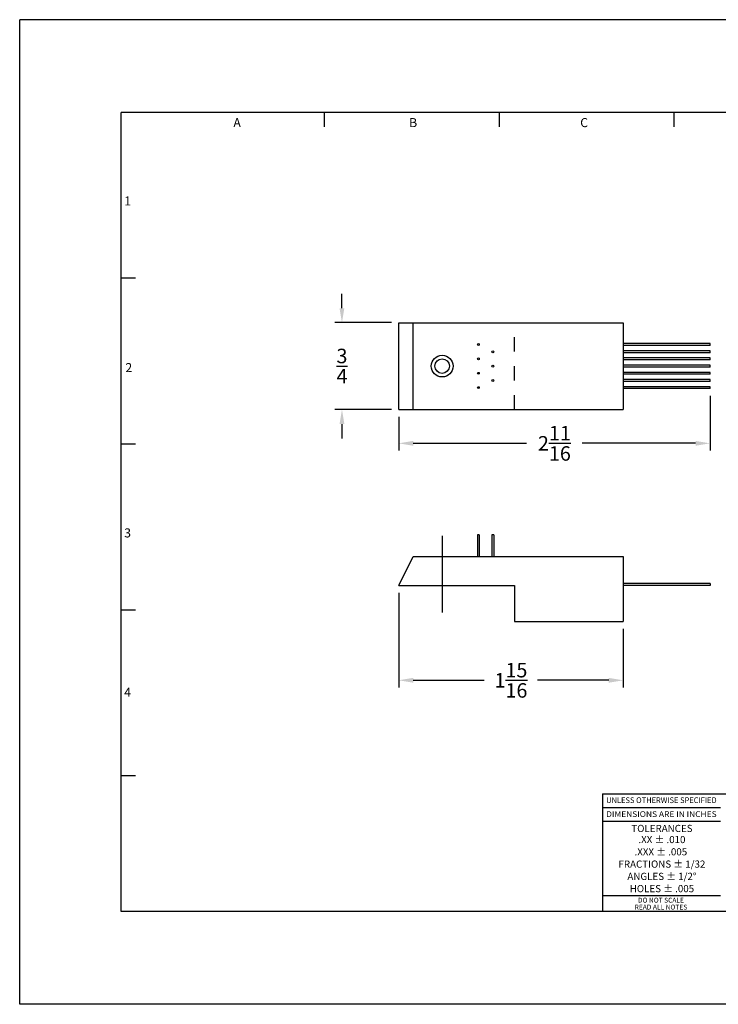
# Model space of a CAD drawing. Extents: x 0 to 11.1, y 0 to 8.5.
# Drawn here: x 0 to 6, y 0 to 8.5 of the extents above; entities that cross this region are included whole.
import ezdxf
from ezdxf.enums import TextEntityAlignment as Align

# ---------------------------------------------------------------- set-up
doc = ezdxf.new("R2010")
doc.units = 0
doc.header["$MEASUREMENT"] = 0
doc.linetypes.add('CENTER', pattern=[1.125, 0.75, -0.125, 0.125, -0.125])
doc.linetypes.add('HIDDEN', pattern=[0.25, 0.125, -0.125])
doc.layers.get('0').update_dxf_attribs({"linetype": 'CONTINUOUS'})
for name, color, linetype in [('2', 2, 'CONTINUOUS'), ('3', 3, 'CONTINUOUS'), ('4', 4, 'CONTINUOUS')]:
    doc.layers.add(name, color=color, linetype=linetype)
doc.styles.add('SIMPLEX', font='SIMPLEX.shx')
doc.dimstyles.get("Standard").update_dxf_attribs({"dimtxt": 0.18, "dimasz": 0.18, "dimexe": 0.18, "dimexo": 0.0625, "dimgap": 0.09, "dimtad": 0, "dimtih": 1, "dimtoh": 1, "dimdec": 4, "dimzin": 0, "dimdsep": 46, "dimtxsty": 'STANDARD', "dimcen": 0.09, "dimadec": 0, "dimazin": 0, "dimtfac": 1, "dimtdec": 4, "dimtofl": 0, "dimtmove": 0, "dimatfit": 3, "dimfxl": 1, "dimtolj": 1, "dimtzin": 0, "dimarcsym": 0})

# ---------------------------------------------------------------- blocks, each defined once
blk = doc.blocks.new('*D2')
at = {"color": 0, "lineweight": -2}
for p, q in [((2.7813, 6.0095), (2.7813, 6.1345)), ((3.2084, 5.8845), (2.7188, 5.8845)), ((3.2084, 5.1345), (2.7188, 5.1345)), ((2.7813, 5.0095), (2.7813, 4.8845))]:
    blk.add_line(p, q, dxfattribs=at)
at = {"color": 0}
for points in [[(2.7605, 6.0095), (2.8022, 6.0095), (2.7813, 5.8845)], [(2.7605, 5.0095), (2.8022, 5.0095), (2.7813, 5.1345)]]:
    blk.add_solid(points, dxfattribs=at)
at = {"color": 0, "insert": (2.7813, 5.5095), "char_height": 0.125, "attachment_point": 5, "style": 'SIMPLEX'}
blk.add_mtext('\\A1;{\\H1.000000x;\\S3/4;}', dxfattribs=at)
blk = doc.blocks.new('*D3')
at = {"color": 0, "lineweight": -2}
for p, q in [((5.9584, 5.253), (5.9584, 4.7803)), ((3.2709, 5.072), (3.2709, 4.7803)), ((3.3959, 4.8428), (4.3751, 4.8428)), ((5.8334, 4.8428), (4.8542, 4.8428))]:
    blk.add_line(p, q, dxfattribs=at)
at = {"color": 0}
for points in [[(3.3959, 4.8636), (3.3959, 4.8219), (3.2709, 4.8428)], [(5.8334, 4.8636), (5.8334, 4.8219), (5.9584, 4.8428)]]:
    blk.add_solid(points, dxfattribs=at)
at = {"color": 0, "insert": (4.6147, 4.8428), "char_height": 0.125, "attachment_point": 5, "style": 'SIMPLEX'}
blk.add_mtext('\\A1;2{\\H1.000000x;\\S11/16;}', dxfattribs=at)
blk = doc.blocks.new('*D5')
at = {"color": 0, "lineweight": -2}
for p, q in [((3.2709, 3.5534), (3.2709, 2.7347)), ((5.2084, 3.2409), (5.2084, 2.7347)), ((3.3959, 2.7972), (4.009, 2.7972)), ((5.0834, 2.7972), (4.4703, 2.7972))]:
    blk.add_line(p, q, dxfattribs=at)
at = {"color": 0}
for points in [[(3.3959, 2.8181), (3.3959, 2.7764), (3.2709, 2.7972)], [(5.0834, 2.8181), (5.0834, 2.7764), (5.2084, 2.7972)]]:
    blk.add_solid(points, dxfattribs=at)
at = {"color": 0, "insert": (4.2397, 2.7972), "char_height": 0.125, "attachment_point": 5, "style": 'SIMPLEX'}
blk.add_mtext('\\A1;1{\\H1.000000x;\\S15/16;}', dxfattribs=at)

msp = doc.modelspace()

# ---------------------------------------------------------------- linework, layer by layer
for p, q in [((3.270907, 5.134479), (3.270907, 5.884479)), ((3.270907, 5.884479), (5.208407, 5.884479)), ((3.395907, 5.134479), (3.395907, 5.884479)), ((5.208407, 5.884479), (5.208407, 5.134479)), ((3.270907, 5.134479), (5.208407, 5.134479)), ((3.270907, 3.615913), (3.395907, 3.865913)), ((3.395907, 3.865913), (5.208407, 3.865913)), ((5.208407, 3.865913), (5.208407, 3.303413)), ((3.270907, 3.615913), (4.270907, 3.615913)), ((4.270907, 3.615913), (4.270907, 3.303413)), ((4.270907, 3.303413), (5.208407, 3.303413)), ((5.030928, 1.816001), (10.175, 1.816001)), ((5.030928, 1.698751), (6.046907, 1.698751)), ((5.030928, 1.581523), (6.046907, 1.581523)), ((5.030928, 0.94073), (6.046907, 0.94073))]:
    msp.add_line(p, q)
for radius in [0.094, 0.0625]:
    msp.add_circle((3.645907, 5.509479), radius)
at = {"layer": '2', "linetype": 'HIDDEN'}
msp.add_line((4.270907, 5.134479), (4.270907, 5.884479), dxfattribs=at)
at = {"layer": '3'}
for p, q in [((2.63202, 7.575126), (2.63202, 7.7)), ((4.140616, 7.575126), (4.140616, 7.7)), ((5.649212, 7.575126), (5.649212, 7.7)), ((0.999508, 6.267969), (0.875, 6.267969)), ((0.999508, 4.835938), (0.875, 4.835938)), ((0.999508, 3.403906), (0.875, 3.403906)), ((0.999508, 1.971875), (0.875, 1.971875))]:
    msp.add_line(p, q, dxfattribs=at)
at = {"layer": '3', "linetype": 'CENTER'}
msp.add_line((3.645907, 4.044205), (3.645907, 3.381348), dxfattribs=at)
at = {"layer": '4'}
for p, q in [((11.05, 8.5), (0, 8.5)), ((0, 0), (0, 8.5)), ((10.175, 7.7), (0.875, 7.7)), ((0.875, 0.8), (0.875, 7.7)), ((5.958407, 5.703479), (5.208407, 5.703479)), ((5.958407, 5.687479), (5.958407, 5.703479)), ((5.958407, 5.687479), (5.208407, 5.687479)), ((5.958407, 5.641479), (5.208407, 5.641479)), ((5.958407, 5.625479), (5.208407, 5.625479)), ((5.958407, 5.625479), (5.958407, 5.641479)), ((5.958407, 5.579479), (5.208407, 5.579479)), ((5.958407, 5.563479), (5.208407, 5.563479)), ((5.958407, 5.563479), (5.958407, 5.579479)), ((5.958407, 5.517479), (5.208407, 5.517479)), ((5.958407, 5.501479), (5.208407, 5.501479)), ((5.958407, 5.455479), (5.208407, 5.455479)), ((5.958407, 5.501479), (5.958407, 5.517479)), ((5.958407, 5.439479), (5.958407, 5.455479)), ((5.958407, 5.439479), (5.208407, 5.439479)), ((5.958407, 5.393479), (5.208407, 5.393479)), ((5.958407, 5.377479), (5.208407, 5.377479)), ((5.958407, 5.377479), (5.958407, 5.393479)), ((5.958407, 5.331479), (5.208407, 5.331479)), ((5.958407, 5.315479), (5.208407, 5.315479)), ((5.958407, 5.315479), (5.958407, 5.331479)), ((3.950407, 4.052913), (3.950407, 3.865913)), ((3.966407, 4.052913), (3.950407, 4.052913)), ((3.966407, 4.052913), (3.966407, 3.865913)), ((4.091407, 4.052913), (4.075407, 4.052913)), ((4.075407, 4.052913), (4.075407, 3.865913)), ((4.091407, 4.052913), (4.091407, 3.865913)), ((5.958407, 3.631713), (5.958407, 3.615713)), ((5.030928, 1.816001), (5.030928, 0.8)), ((10.175, 0.8), (0.875, 0.8)), ((11.05, 0), (0, 0))]:
    msp.add_line(p, q, dxfattribs=at)
at = {"layer": '4', "linetype": 'Continuous'}
for p, q in [((5.958407, 3.631713), (5.208407, 3.631713)), ((5.958407, 3.615713), (5.208407, 3.615713))]:
    msp.add_line(p, q, dxfattribs=at)
at = {"layer": '4'}
for centre in [(3.958407, 5.695479), (4.083407, 5.633479), (3.958407, 5.571479), (3.958407, 5.447479), (4.083407, 5.509479), (4.083407, 5.385479), (3.958407, 5.323479)]:
    msp.add_circle(centre, 0.008, dxfattribs=at)

# ---------------------------------------------------------------- texts
at = {"layer": '2', "style": 'SIMPLEX'}
for s, p in [('A', (1.876318, 7.572559)), ('B', (3.39564, 7.572559)), ('C', (4.871241, 7.572559)), ('1', (0.930983, 6.896082)), ('2', (0.94157, 5.457521)), ('3', (0.930983, 4.030574)), ('4', (0.930983, 2.654509))]:
    msp.add_text(s, height=0.078, dxfattribs=at).set_placement(p, align=Align.CENTER)
at = {"layer": '3', "style": 'SIMPLEX'}
for s, width, p, p2 in [('UNLESS OTHERWISE SPECIFIED', 0.843667, (5.061498, 1.737245), (6.014773, 1.737245)), ('DIMENSIONS ARE IN INCHES', 0.916364, (5.061498, 1.617011), (6.014773, 1.617011))]:
    msp.add_text(s, height=0.04953711, dxfattribs=dict(at, width=width)).set_placement(p, p2, align=Align.FIT)
for s, height, p in [('TOLERANCES', 0.0618197, (5.542883, 1.487547)), ('.XX %%P .010', 0.06181969, (5.542883, 1.391487)), ('.XXX %%P .005 ', 0.06181969, (5.542883, 1.28551)), ('FRACTIONS %%P 1/32', 0.06181969, (5.542883, 1.179534)), ('ANGLES %%P 1/2%%D', 0.06181969, (5.542883, 1.073557)), ('HOLES %%P .005', 0.06181969, (5.542883, 0.967581)), ('READ ALL NOTES', 0.04203739, (5.534161, 0.818122)), ('DO NOT SCALE', 0.04203739, (5.534161, 0.878015))]:
    msp.add_text(s, height=height, dxfattribs=at).set_placement(p, align=Align.CENTER)

# ---------------------------------------------------------------- dimensions: what is measured, and where the dimension line sits
dim = msp.add_linear_dim(base=(2.781349, 5.134479), p1=(3.270907, 5.884479), p2=(3.270907, 5.134479), angle=90, dimstyle='STANDARD', override={"dimtxt": 0.125, "dimasz": 0.125, "dimexe": 0.0625, "dimgap": 0.09375, "dimdec": 5, "dimzin": 4, "dimlunit": 5, "dimtxsty": 'SIMPLEX', "dimcen": -0.125, "dimtdec": 5, "dimtix": 1, "dimtmove": 2, "dimtzin": 4})
dim.commit()
dim.dimension.update_dxf_attribs({"geometry": '*D2', "text_midpoint": (2.781349, 5.509479)})
for base, p1, p2, picture, middle in [((5.958407, 4.842783), (3.270907, 5.134479), (5.958407, 5.315479), '*D3', (4.614657, 4.842783)), ((3.270907, 2.797245), (5.208407, 3.303413), (3.270907, 3.615913), '*D5', (4.239657, 2.797245))]:
    dim = msp.add_linear_dim(base=base, p1=p1, p2=p2, dimstyle='STANDARD', override={"dimtxt": 0.125, "dimasz": 0.125, "dimexe": 0.0625, "dimgap": 0.09375, "dimdec": 5, "dimzin": 4, "dimlunit": 5, "dimtxsty": 'SIMPLEX', "dimcen": -0.125, "dimtdec": 5, "dimtix": 1, "dimtmove": 2, "dimtzin": 4})
    dim.commit()
    dim.dimension.update_dxf_attribs({"geometry": picture, "text_midpoint": middle})

doc.saveas('drawing.dxf')
